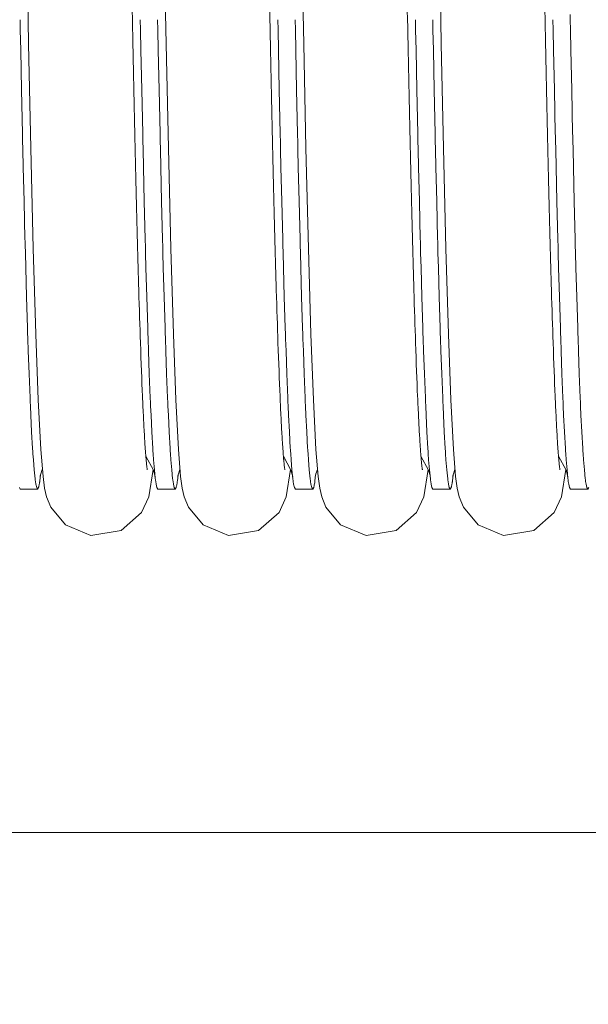
# Model space of a CAD drawing. Units: millimetres. Extents: x 0 to 420, y 0 to 297.
# Drawn here: x 282 to 287, y 165 to 173 of the extents above; entities that cross this region are included whole.
import ezdxf

# ---------------------------------------------------------------- set-up
doc = ezdxf.new("R2010")
doc.units = ezdxf.units.MM
doc.linetypes.add('K5LT_BASIC', pattern=[0])
doc.linetypes.add('K5LT_THIN', pattern=[0])
doc.layers.add('Системный слой', color=7, linetype='Continuous')
doc.layers.add('Системный слой (1)', color=252, linetype='Continuous')
doc.styles.add('KDIMTEXTSTYLE', font='GOST_AU.SHX', dxfattribs={"width": 0.96, "oblique": 15, "height": 5})
doc.dimstyles.new('KDIMSTYLE (0.10)', dxfattribs={"dimtxt": 5, "dimasz": 1, "dimexe": 2, "dimexo": 0, "dimgap": 1, "dimtad": 1, "dimlfac": 10, "dimtxsty": 'KDIMTEXTSTYLE', "dimsah": 1, "dimcen": 0, "dimdle": 1, "dimadec": 0, "dimazin": 0, "dimtfac": 0.667, "dimtmove": 0, "dimatfit": 3, "dimfxl": 1, "dimtvp": 1, "dimtolj": 1, "dimtzin": 0, "dimarcsym": 0})

# ---------------------------------------------------------------- blocks, each defined once
blk = doc.blocks.new('U37')
at = {"layer": 'Системный слой (1)', "color": 150, "linetype": 'K5LT_BASIC', "lineweight": 20}
for p, q in [((282.132, 173.1264), (282.1103, 174.2542)), ((282.1514, 172.2161), (282.132, 173.1264)), ((282.1729, 171.3392), (282.1514, 172.2161)), ((282.1949, 170.5905), (282.1729, 171.3392)), ((282.2163, 170.0167), (282.1949, 170.5905)), ((282.2386, 169.5831), (282.2163, 170.0167)), ((282.2579, 169.3474), (282.2386, 169.5831)), ((283.2183, 169.4094), (283.1806, 169.1697)), ((282.2719, 169.2458), (282.2579, 169.3474)), ((282.2891, 169.1709), (282.2719, 169.2458)), ((282.326, 169.0782), (282.2891, 169.1709)), ((283.1806, 169.1697), (283.1175, 169.0332)), ((282.4538, 168.9243), (282.326, 169.0782)), ((283.1175, 169.0332), (282.9391, 168.8757)), ((282.6759, 168.8316), (282.4538, 168.9243)), ((282.9391, 168.8757), (282.6759, 168.8316))]:
    blk.add_line(p, q, dxfattribs=at)
blk = doc.blocks.new('U40')
at = {"layer": 'Системный слой (1)', "color": 150, "linetype": 'K5LT_BASIC', "lineweight": 20}
for p, q in [((284.532, 173.1264), (284.5103, 174.2542)), ((284.5514, 172.2161), (284.532, 173.1264)), ((284.5729, 171.3392), (284.5514, 172.2161)), ((284.5949, 170.5905), (284.5729, 171.3392)), ((284.6163, 170.0167), (284.5949, 170.5905)), ((284.6386, 169.5831), (284.6163, 170.0167)), ((284.6579, 169.3474), (284.6386, 169.5831)), ((285.6183, 169.4094), (285.5806, 169.1697)), ((284.6719, 169.2458), (284.6579, 169.3474)), ((284.6891, 169.1709), (284.6719, 169.2458)), ((284.726, 169.0782), (284.6891, 169.1709)), ((285.5806, 169.1697), (285.5175, 169.0332)), ((284.8538, 168.9243), (284.726, 169.0782)), ((285.5175, 169.0332), (285.3391, 168.8757)), ((285.0759, 168.8316), (284.8538, 168.9243)), ((285.3391, 168.8757), (285.0759, 168.8316))]:
    blk.add_line(p, q, dxfattribs=at)
blk = doc.blocks.new('U53')
at = {"layer": 'Системный слой (1)', "color": 150, "linetype": 'K5LT_BASIC', "lineweight": 20}
for p, q in [((283.332, 173.1264), (283.3103, 174.2542)), ((283.3514, 172.2161), (283.332, 173.1264)), ((283.3729, 171.3392), (283.3514, 172.2161)), ((283.3949, 170.5905), (283.3729, 171.3392)), ((283.4163, 170.0167), (283.3949, 170.5905)), ((283.4386, 169.5831), (283.4163, 170.0167)), ((283.4579, 169.3474), (283.4386, 169.5831)), ((284.4183, 169.4094), (284.3806, 169.1697)), ((283.4719, 169.2458), (283.4579, 169.3474)), ((283.4891, 169.1709), (283.4719, 169.2458)), ((283.526, 169.0782), (283.4891, 169.1709)), ((284.3806, 169.1697), (284.3175, 169.0332)), ((283.6538, 168.9243), (283.526, 169.0782)), ((284.3175, 169.0332), (284.1391, 168.8757)), ((283.8759, 168.8316), (283.6538, 168.9243)), ((284.1391, 168.8757), (283.8759, 168.8316))]:
    blk.add_line(p, q, dxfattribs=at)
blk = doc.blocks.new('U70')
at = {"layer": 'Системный слой (1)', "color": 150, "linetype": 'K5LT_BASIC', "lineweight": 20}
for p, q in [((285.732, 173.1264), (285.7103, 174.2542)), ((285.7514, 172.2161), (285.732, 173.1264)), ((285.7729, 171.3392), (285.7514, 172.2161)), ((285.7949, 170.5905), (285.7729, 171.3392)), ((285.8163, 170.0167), (285.7949, 170.5905)), ((285.8386, 169.5831), (285.8163, 170.0167)), ((285.8579, 169.3474), (285.8386, 169.5831)), ((286.8183, 169.4094), (286.7806, 169.1697)), ((285.8719, 169.2458), (285.8579, 169.3474)), ((285.8891, 169.1709), (285.8719, 169.2458)), ((285.926, 169.0782), (285.8891, 169.1709)), ((286.7806, 169.1697), (286.7175, 169.0332)), ((286.0538, 168.9243), (285.926, 169.0782)), ((286.7175, 169.0332), (286.5391, 168.8757)), ((286.2759, 168.8316), (286.0538, 168.9243)), ((286.5391, 168.8757), (286.2759, 168.8316))]:
    blk.add_line(p, q, dxfattribs=at)
blk = doc.blocks.new('U160')
at = {"layer": 'Системный слой (1)', "color": 150, "linetype": 'K5LT_BASIC', "lineweight": 20}
for p, q in [((286.8568, 173.382), (286.8577, 173.3367)), ((282.0577, 173.3367), (282.0595, 173.2468)), ((283.2577, 173.3367), (283.2595, 173.2468)), ((284.4577, 173.3367), (284.4595, 173.2468)), ((285.6577, 173.3367), (285.6595, 173.2468)), ((286.8577, 173.3367), (286.8595, 173.2468)), ((282.0595, 173.2468), (282.0631, 173.0694)), ((283.2595, 173.2468), (283.2631, 173.0694)), ((284.4595, 173.2468), (284.4631, 173.0694)), ((285.6595, 173.2468), (285.6631, 173.0694)), ((286.8595, 173.2468), (286.8631, 173.0694)), ((282.0631, 173.0694), (282.0702, 172.7248)), ((283.2631, 173.0694), (283.2702, 172.7248)), ((284.4631, 173.0694), (284.4702, 172.7248)), ((285.6631, 173.0694), (285.6702, 172.7248)), ((286.8631, 173.0694), (286.8702, 172.7248)), ((282.0702, 172.7248), (282.0785, 172.3427)), ((283.2702, 172.7248), (283.2785, 172.3427)), ((284.4702, 172.7248), (284.4785, 172.3427)), ((285.6702, 172.7248), (285.6785, 172.3427)), ((286.8702, 172.7248), (286.8785, 172.3427)), ((282.0785, 172.3427), (282.0789, 172.3226)), ((283.2785, 172.3427), (283.2789, 172.3226)), ((284.4785, 172.3427), (284.4789, 172.3226)), ((285.6785, 172.3427), (285.6789, 172.3226)), ((286.8785, 172.3427), (286.8789, 172.3226)), ((282.0789, 172.3226), (282.0798, 172.2827)), ((282.0798, 172.2827), (282.0816, 172.2036)), ((283.2789, 172.3226), (283.2798, 172.2827)), ((283.2798, 172.2827), (283.2816, 172.2036)), ((284.4789, 172.3226), (284.4798, 172.2827)), ((284.4798, 172.2827), (284.4816, 172.2036)), ((285.6789, 172.3226), (285.6798, 172.2827)), ((285.6798, 172.2827), (285.6816, 172.2036)), ((286.8789, 172.3226), (286.8798, 172.2827)), ((286.8798, 172.2827), (286.8816, 172.2036)), ((282.0816, 172.2036), (282.0851, 172.048)), ((283.2816, 172.2036), (283.2851, 172.048)), ((284.4816, 172.2036), (284.4851, 172.048)), ((285.6816, 172.2036), (285.6851, 172.048)), ((286.8816, 172.2036), (286.8851, 172.048)), ((282.0851, 172.048), (282.0923, 171.7482)), ((283.2851, 172.048), (283.2923, 171.7482)), ((284.4851, 172.048), (284.4923, 171.7482)), ((285.6851, 172.048), (285.6923, 171.7482)), ((286.8851, 172.048), (286.8923, 171.7482)), ((282.0923, 171.7482), (282.1005, 171.4191)), ((283.2923, 171.7482), (283.3005, 171.4191)), ((284.4923, 171.7482), (284.5005, 171.4191)), ((285.6923, 171.7482), (285.7005, 171.4191)), ((286.8923, 171.7482), (286.9005, 171.4191)), ((282.1005, 171.4191), (282.101, 171.402)), ((282.101, 171.402), (282.1019, 171.368)), ((283.3005, 171.4191), (283.301, 171.402)), ((283.301, 171.402), (283.3019, 171.368)), ((284.5005, 171.4191), (284.501, 171.402)), ((284.501, 171.402), (284.5019, 171.368)), ((285.7005, 171.4191), (285.701, 171.402)), ((285.701, 171.402), (285.7019, 171.368)), ((286.9005, 171.4191), (286.901, 171.402)), ((286.901, 171.402), (286.9019, 171.368)), ((282.1019, 171.368), (282.1036, 171.3007)), ((282.1036, 171.3007), (282.1072, 171.169)), ((283.3019, 171.368), (283.3036, 171.3007)), ((283.3036, 171.3007), (283.3072, 171.169)), ((284.5019, 171.368), (284.5036, 171.3007)), ((284.5036, 171.3007), (284.5072, 171.169)), ((285.7019, 171.368), (285.7036, 171.3007)), ((285.7036, 171.3007), (285.7072, 171.169)), ((286.9019, 171.368), (286.9036, 171.3007)), ((286.9036, 171.3007), (286.9072, 171.169)), ((282.1072, 171.169), (282.1143, 170.9178)), ((283.3072, 171.169), (283.3143, 170.9178)), ((284.5072, 171.169), (284.5143, 170.9178)), ((285.7072, 171.169), (285.7143, 170.9178)), ((286.9072, 171.169), (286.9143, 170.9178)), ((282.1143, 170.9178), (282.1226, 170.6465)), ((283.3143, 170.9178), (283.3226, 170.6465)), ((284.5143, 170.9178), (284.5226, 170.6465)), ((285.7143, 170.9178), (285.7226, 170.6465)), ((286.9143, 170.9178), (286.9226, 170.6465)), ((282.1226, 170.6465), (282.123, 170.6325)), ((282.123, 170.6325), (282.1239, 170.6048)), ((282.1239, 170.6048), (282.1257, 170.5502)), ((283.3226, 170.6465), (283.323, 170.6325)), ((283.323, 170.6325), (283.3239, 170.6048)), ((283.3239, 170.6048), (283.3257, 170.5502)), ((284.5226, 170.6465), (284.523, 170.6325)), ((284.523, 170.6325), (284.5239, 170.6048)), ((284.5239, 170.6048), (284.5257, 170.5502)), ((285.7226, 170.6465), (285.723, 170.6325)), ((285.723, 170.6325), (285.7239, 170.6048)), ((285.7239, 170.6048), (285.7257, 170.5502)), ((286.9226, 170.6465), (286.923, 170.6325)), ((286.923, 170.6325), (286.9239, 170.6048)), ((286.9239, 170.6048), (286.9257, 170.5502)), ((282.1257, 170.5502), (282.1293, 170.4442)), ((283.3257, 170.5502), (283.3293, 170.4442)), ((284.5257, 170.5502), (284.5293, 170.4442)), ((285.7257, 170.5502), (285.7293, 170.4442)), ((286.9257, 170.5502), (286.9293, 170.4442)), ((282.1293, 170.4442), (282.1364, 170.2449)), ((283.3293, 170.4442), (283.3364, 170.2449)), ((284.5293, 170.4442), (284.5364, 170.2449)), ((285.7293, 170.4442), (285.7364, 170.2449)), ((286.9293, 170.4442), (286.9364, 170.2449)), ((282.1364, 170.2449), (282.1446, 170.035)), ((283.3364, 170.2449), (283.3446, 170.035)), ((284.5364, 170.2449), (284.5446, 170.035)), ((285.7364, 170.2449), (285.7446, 170.035)), ((286.9364, 170.2449), (286.9446, 170.035)), ((282.1446, 170.035), (282.1451, 170.0244)), ((282.1451, 170.0244), (282.146, 170.0034)), ((282.146, 170.0034), (282.1478, 169.9622)), ((283.3446, 170.035), (283.3451, 170.0244)), ((283.3451, 170.0244), (283.346, 170.0034)), ((283.346, 170.0034), (283.3478, 169.9622)), ((284.5446, 170.035), (284.5451, 170.0244)), ((284.5451, 170.0244), (284.546, 170.0034)), ((284.546, 170.0034), (284.5478, 169.9622)), ((285.7446, 170.035), (285.7451, 170.0244)), ((285.7451, 170.0244), (285.746, 170.0034)), ((285.746, 170.0034), (285.7478, 169.9622)), ((286.9446, 170.035), (286.9451, 170.0244)), ((286.9451, 170.0244), (286.946, 170.0034)), ((286.946, 170.0034), (286.9478, 169.9622)), ((282.1478, 169.9622), (282.1513, 169.8832)), ((283.3478, 169.9622), (283.3513, 169.8832)), ((284.5478, 169.9622), (284.5513, 169.8832)), ((285.7478, 169.9622), (285.7513, 169.8832)), ((286.9478, 169.9622), (286.9513, 169.8832)), ((282.1513, 169.8832), (282.1584, 169.7385)), ((283.3513, 169.8832), (283.3584, 169.7385)), ((284.5513, 169.8832), (284.5584, 169.7385)), ((285.7513, 169.8832), (285.7584, 169.7385)), ((286.9513, 169.8832), (286.9584, 169.7385)), ((282.1584, 169.7385), (282.1667, 169.5929)), ((283.3584, 169.7385), (283.3667, 169.5929)), ((284.5584, 169.7385), (284.5667, 169.5929)), ((285.7584, 169.7385), (285.7667, 169.5929)), ((286.9584, 169.7385), (286.9667, 169.5929)), ((282.1667, 169.5929), (282.1672, 169.5857)), ((282.1672, 169.5857), (282.168, 169.5717)), ((283.3667, 169.5929), (283.3672, 169.5857)), ((283.3672, 169.5857), (283.368, 169.5717)), ((284.5667, 169.5929), (284.5672, 169.5857)), ((284.5672, 169.5857), (284.568, 169.5717)), ((285.7667, 169.5929), (285.7672, 169.5857)), ((285.7672, 169.5857), (285.768, 169.5717)), ((286.9667, 169.5929), (286.9672, 169.5857)), ((286.9672, 169.5857), (286.968, 169.5717)), ((282.168, 169.5717), (282.1698, 169.5445)), ((282.1698, 169.5445), (282.1734, 169.4935)), ((282.1734, 169.4935), (282.1805, 169.4053)), ((283.368, 169.5717), (283.3698, 169.5445)), ((283.3698, 169.5445), (283.3734, 169.4935)), ((283.3734, 169.4935), (283.3805, 169.4053)), ((284.568, 169.5717), (284.5698, 169.5445)), ((284.5698, 169.5445), (284.5734, 169.4935)), ((284.5734, 169.4935), (284.5805, 169.4053)), ((285.768, 169.5717), (285.7698, 169.5445)), ((285.7698, 169.5445), (285.7734, 169.4935)), ((285.7734, 169.4935), (285.7805, 169.4053)), ((286.968, 169.5717), (286.9698, 169.5445)), ((286.9698, 169.5445), (286.9734, 169.4935)), ((286.9734, 169.4935), (286.9805, 169.4053)), ((282.1805, 169.4053), (282.1888, 169.3259)), ((283.3805, 169.4053), (283.3888, 169.3259)), ((284.5805, 169.4053), (284.5888, 169.3259)), ((285.7805, 169.4053), (285.7888, 169.3259)), ((286.9805, 169.4053), (286.9888, 169.3259)), ((282.1888, 169.3259), (282.1892, 169.3224)), ((282.1892, 169.3224), (282.1901, 169.3155)), ((282.1901, 169.3155), (282.1919, 169.3026)), ((282.2306, 169.3115), (282.2334, 169.3337)), ((282.2334, 169.3337), (282.2365, 169.3615)), ((283.3888, 169.3259), (283.3892, 169.3224)), ((283.3892, 169.3224), (283.3901, 169.3155)), ((283.3901, 169.3155), (283.3919, 169.3026)), ((283.4306, 169.3115), (283.4334, 169.3337)), ((283.4334, 169.3337), (283.4365, 169.3615)), ((284.5888, 169.3259), (284.5892, 169.3224)), ((284.5892, 169.3224), (284.5901, 169.3155)), ((284.5901, 169.3155), (284.5919, 169.3026)), ((284.6306, 169.3115), (284.6334, 169.3337)), ((284.6334, 169.3337), (284.6365, 169.3615)), ((285.7888, 169.3259), (285.7892, 169.3224)), ((285.7892, 169.3224), (285.7901, 169.3155)), ((285.7901, 169.3155), (285.7919, 169.3026)), ((285.8306, 169.3115), (285.8334, 169.3337)), ((285.8334, 169.3337), (285.8365, 169.3615)), ((286.9888, 169.3259), (286.9892, 169.3224)), ((286.9892, 169.3224), (286.9901, 169.3155)), ((286.9901, 169.3155), (286.9919, 169.3026)), ((282.1919, 169.3026), (282.1954, 169.2803)), ((282.1954, 169.2803), (282.2026, 169.2498)), ((282.2026, 169.2498), (282.2106, 169.2377)), ((282.2106, 169.2377), (282.2192, 169.2515)), ((282.2192, 169.2515), (282.2193, 169.2518)), ((282.2193, 169.2518), (282.2195, 169.2524)), ((282.2195, 169.2524), (282.2199, 169.2535)), ((282.2199, 169.2535), (282.2206, 169.256)), ((282.2206, 169.256), (282.222, 169.2616)), ((282.222, 169.2616), (282.2248, 169.2748)), ((282.2248, 169.2748), (282.228, 169.2933)), ((282.228, 169.2933), (282.2281, 169.2945)), ((282.2281, 169.2945), (282.2285, 169.2968)), ((282.2285, 169.2968), (282.2292, 169.3015)), ((282.2292, 169.3015), (282.2306, 169.3115)), ((283.3919, 169.3026), (283.3954, 169.2803)), ((283.3954, 169.2803), (283.4026, 169.2498)), ((283.4026, 169.2498), (283.4106, 169.2377)), ((283.4106, 169.2377), (283.4192, 169.2515)), ((283.4192, 169.2515), (283.4193, 169.2518)), ((283.4193, 169.2518), (283.4195, 169.2524)), ((283.4195, 169.2524), (283.4199, 169.2535)), ((283.4199, 169.2535), (283.4206, 169.256)), ((283.4206, 169.256), (283.422, 169.2616)), ((283.422, 169.2616), (283.4248, 169.2748)), ((283.4248, 169.2748), (283.428, 169.2933)), ((283.428, 169.2933), (283.4281, 169.2945)), ((283.4281, 169.2945), (283.4285, 169.2968)), ((283.4285, 169.2968), (283.4292, 169.3015)), ((283.4292, 169.3015), (283.4306, 169.3115)), ((284.5919, 169.3026), (284.5954, 169.2803)), ((284.5954, 169.2803), (284.6026, 169.2498)), ((284.6026, 169.2498), (284.6106, 169.2377)), ((284.6106, 169.2377), (284.6192, 169.2515)), ((284.6192, 169.2515), (284.6193, 169.2518)), ((284.6193, 169.2518), (284.6195, 169.2524)), ((284.6195, 169.2524), (284.6199, 169.2535)), ((284.6199, 169.2535), (284.6206, 169.256)), ((284.6206, 169.256), (284.622, 169.2616)), ((284.622, 169.2616), (284.6248, 169.2748)), ((284.6248, 169.2748), (284.628, 169.2933)), ((284.628, 169.2933), (284.6281, 169.2945)), ((284.6281, 169.2945), (284.6285, 169.2968)), ((284.6285, 169.2968), (284.6292, 169.3015)), ((284.6292, 169.3015), (284.6306, 169.3115)), ((285.7919, 169.3026), (285.7954, 169.2803)), ((285.7954, 169.2803), (285.8026, 169.2498)), ((285.8026, 169.2498), (285.8106, 169.2377)), ((285.8106, 169.2377), (285.8192, 169.2515)), ((285.8192, 169.2515), (285.8193, 169.2518)), ((285.8193, 169.2518), (285.8195, 169.2524)), ((285.8195, 169.2524), (285.8199, 169.2535)), ((285.8199, 169.2535), (285.8206, 169.256)), ((285.8206, 169.256), (285.822, 169.2616)), ((285.822, 169.2616), (285.8248, 169.2748)), ((285.8248, 169.2748), (285.828, 169.2933)), ((285.828, 169.2933), (285.8281, 169.2945)), ((285.8281, 169.2945), (285.8285, 169.2968)), ((285.8285, 169.2968), (285.8292, 169.3015)), ((285.8292, 169.3015), (285.8306, 169.3115)), ((286.9919, 169.3026), (286.9954, 169.2803)), ((286.9954, 169.2803), (287.0026, 169.2498)), ((287.0026, 169.2498), (287.0106, 169.2377)), ((287.0106, 169.2377), (287.0192, 169.2515))]:
    blk.add_line(p, q, dxfattribs=at)
blk = doc.blocks.new('U168')
at = {"layer": 'Системный слой (1)', "color": 150, "linetype": 'K5LT_BASIC', "lineweight": 20}
for p, q in [((284.355, 169.5252), (284.4209, 169.4024)), ((283.4387, 169.3698), (283.4511, 169.4077)), ((283.4511, 169.4077), (283.4512, 169.408)), ((283.4512, 169.4082), (283.4513, 169.4083)), ((283.4512, 169.4081), (283.4512, 169.4082)), ((283.4512, 169.408), (283.4512, 169.4081)), ((283.4513, 169.4084), (283.4514, 169.4085)), ((283.4513, 169.4083), (283.4513, 169.4084)), ((283.4514, 169.4087), (283.4515, 169.409)), ((283.4514, 169.4085), (283.4514, 169.4087)), ((283.4515, 169.409), (283.4517, 169.4094)), ((284.4209, 169.4024), (284.4347, 169.3566)), ((283.4334, 169.3474), (283.4343, 169.3521)), ((283.4343, 169.3521), (283.4387, 169.3698)), ((284.4347, 169.3566), (284.4367, 169.3475))]:
    blk.add_line(p, q, dxfattribs=at)
blk = doc.blocks.new('U171')
at = {"layer": 'Системный слой (1)', "color": 150, "linetype": 'K5LT_BASIC', "lineweight": 20}
for p, q in [((285.555, 169.5252), (285.6209, 169.4024)), ((284.6387, 169.3698), (284.6511, 169.4077)), ((284.6511, 169.4077), (284.6512, 169.408)), ((284.6512, 169.4082), (284.6513, 169.4083)), ((284.6512, 169.4081), (284.6512, 169.4082)), ((284.6512, 169.408), (284.6512, 169.4081)), ((284.6513, 169.4084), (284.6514, 169.4085)), ((284.6513, 169.4083), (284.6513, 169.4084)), ((284.6514, 169.4087), (284.6515, 169.409)), ((284.6514, 169.4085), (284.6514, 169.4087)), ((284.6515, 169.409), (284.6517, 169.4094)), ((285.6209, 169.4024), (285.6347, 169.3566)), ((284.6334, 169.3474), (284.6343, 169.3521)), ((284.6343, 169.3521), (284.6387, 169.3698)), ((285.6347, 169.3566), (285.6367, 169.3475))]:
    blk.add_line(p, q, dxfattribs=at)
blk = doc.blocks.new('U175')
at = {"layer": 'Системный слой (1)', "color": 150, "linetype": 'K5LT_BASIC', "lineweight": 20}
for p, q in [((283.155, 169.5252), (283.2209, 169.4024)), ((282.2387, 169.3698), (282.2511, 169.4077)), ((282.2511, 169.4077), (282.2512, 169.408)), ((282.2512, 169.4082), (282.2513, 169.4083)), ((282.2512, 169.4081), (282.2512, 169.4082)), ((282.2512, 169.408), (282.2512, 169.4081)), ((282.2513, 169.4084), (282.2514, 169.4085)), ((282.2513, 169.4083), (282.2513, 169.4084)), ((282.2514, 169.4087), (282.2515, 169.409)), ((282.2514, 169.4085), (282.2514, 169.4087)), ((282.2515, 169.409), (282.2517, 169.4094)), ((283.2209, 169.4024), (283.2347, 169.3566)), ((282.2334, 169.3474), (282.2343, 169.3521)), ((282.2343, 169.3521), (282.2387, 169.3698)), ((283.2347, 169.3566), (283.2367, 169.3475))]:
    blk.add_line(p, q, dxfattribs=at)
blk = doc.blocks.new('U177')
at = {"layer": 'Системный слой (1)', "color": 150, "linetype": 'K5LT_BASIC', "lineweight": 20}
for p, q in [((286.755, 169.5252), (286.8209, 169.4024)), ((285.8387, 169.3698), (285.8511, 169.4077)), ((285.8511, 169.4077), (285.8512, 169.408)), ((285.8512, 169.4082), (285.8513, 169.4083)), ((285.8512, 169.4081), (285.8512, 169.4082)), ((285.8512, 169.408), (285.8512, 169.4081)), ((285.8513, 169.4084), (285.8514, 169.4085)), ((285.8513, 169.4083), (285.8513, 169.4084)), ((285.8514, 169.4087), (285.8515, 169.409)), ((285.8514, 169.4085), (285.8514, 169.4087)), ((285.8515, 169.409), (285.8517, 169.4094)), ((286.8209, 169.4024), (286.8347, 169.3566)), ((285.8334, 169.3474), (285.8343, 169.3521)), ((285.8343, 169.3521), (285.8387, 169.3698)), ((286.8347, 169.3566), (286.8367, 169.3475))]:
    blk.add_line(p, q, dxfattribs=at)
blk = doc.blocks.new('U181')
at = {"layer": 'Системный слой (1)', "color": 150, "linetype": 'K5LT_BASIC', "lineweight": 20}
for p, q in [((283.1065, 173.3367), (283.1083, 173.2468)), ((284.3065, 173.3367), (284.3083, 173.2468)), ((285.5065, 173.3367), (285.5083, 173.2468)), ((286.7065, 173.3367), (286.7083, 173.2468)), ((283.1083, 173.2468), (283.1119, 173.0694)), ((284.3083, 173.2468), (284.3119, 173.0694)), ((285.5083, 173.2468), (285.5119, 173.0694)), ((286.7083, 173.2468), (286.7119, 173.0694)), ((283.1119, 173.0694), (283.119, 172.7248)), ((284.3119, 173.0694), (284.319, 172.7248)), ((285.5119, 173.0694), (285.519, 172.7248)), ((286.7119, 173.0694), (286.719, 172.7248)), ((283.119, 172.7248), (283.1273, 172.3427)), ((284.319, 172.7248), (284.3273, 172.3427)), ((285.519, 172.7248), (285.5273, 172.3427)), ((286.719, 172.7248), (286.7273, 172.3427)), ((283.1273, 172.3427), (283.1277, 172.3226)), ((284.3273, 172.3427), (284.3277, 172.3226)), ((285.5273, 172.3427), (285.5277, 172.3226)), ((286.7273, 172.3427), (286.7277, 172.3226)), ((283.1277, 172.3226), (283.1286, 172.2827)), ((283.1286, 172.2827), (283.1304, 172.2036)), ((284.3277, 172.3226), (284.3286, 172.2827)), ((284.3286, 172.2827), (284.3304, 172.2036)), ((285.5277, 172.3226), (285.5286, 172.2827)), ((285.5286, 172.2827), (285.5304, 172.2036)), ((286.7277, 172.3226), (286.7286, 172.2827)), ((286.7286, 172.2827), (286.7304, 172.2036)), ((283.1304, 172.2036), (283.1339, 172.048)), ((284.3304, 172.2036), (284.3339, 172.048)), ((285.5304, 172.2036), (285.5339, 172.048)), ((286.7304, 172.2036), (286.7339, 172.048)), ((283.1339, 172.048), (283.1411, 171.7482)), ((284.3339, 172.048), (284.3411, 171.7482)), ((285.5339, 172.048), (285.5411, 171.7482)), ((286.7339, 172.048), (286.7411, 171.7482)), ((283.1411, 171.7482), (283.1493, 171.4191)), ((284.3411, 171.7482), (284.3493, 171.4191)), ((285.5411, 171.7482), (285.5493, 171.4191)), ((286.7411, 171.7482), (286.7493, 171.4191)), ((283.1493, 171.4191), (283.1498, 171.402)), ((283.1498, 171.402), (283.1507, 171.368)), ((284.3493, 171.4191), (284.3498, 171.402)), ((284.3498, 171.402), (284.3507, 171.368)), ((285.5493, 171.4191), (285.5498, 171.402)), ((285.5498, 171.402), (285.5507, 171.368)), ((286.7493, 171.4191), (286.7498, 171.402)), ((286.7498, 171.402), (286.7507, 171.368)), ((283.1507, 171.368), (283.1524, 171.3007)), ((283.1524, 171.3007), (283.156, 171.169)), ((284.3507, 171.368), (284.3524, 171.3007)), ((284.3524, 171.3007), (284.356, 171.169)), ((285.5507, 171.368), (285.5524, 171.3007)), ((285.5524, 171.3007), (285.556, 171.169)), ((286.7507, 171.368), (286.7524, 171.3007)), ((286.7524, 171.3007), (286.756, 171.169)), ((283.156, 171.169), (283.1631, 170.9178)), ((284.356, 171.169), (284.3631, 170.9178)), ((285.556, 171.169), (285.5631, 170.9178)), ((286.756, 171.169), (286.7631, 170.9178)), ((283.1631, 170.9178), (283.1714, 170.6465)), ((284.3631, 170.9178), (284.3714, 170.6465)), ((285.5631, 170.9178), (285.5714, 170.6465)), ((286.7631, 170.9178), (286.7714, 170.6465)), ((283.1714, 170.6465), (283.1718, 170.6325)), ((283.1718, 170.6325), (283.1727, 170.6048)), ((283.1727, 170.6048), (283.1745, 170.5502)), ((284.3714, 170.6465), (284.3718, 170.6325)), ((284.3718, 170.6325), (284.3727, 170.6048)), ((284.3727, 170.6048), (284.3745, 170.5502)), ((285.5714, 170.6465), (285.5718, 170.6325)), ((285.5718, 170.6325), (285.5727, 170.6048)), ((285.5727, 170.6048), (285.5745, 170.5502)), ((286.7714, 170.6465), (286.7718, 170.6325)), ((286.7718, 170.6325), (286.7727, 170.6048)), ((286.7727, 170.6048), (286.7745, 170.5502)), ((283.1745, 170.5502), (283.1781, 170.4442)), ((284.3745, 170.5502), (284.3781, 170.4442)), ((285.5745, 170.5502), (285.5781, 170.4442)), ((286.7745, 170.5502), (286.7781, 170.4442)), ((283.1781, 170.4442), (283.1852, 170.2449)), ((284.3781, 170.4442), (284.3852, 170.2449)), ((285.5781, 170.4442), (285.5852, 170.2449)), ((286.7781, 170.4442), (286.7852, 170.2449)), ((283.1852, 170.2449), (283.1935, 170.035)), ((284.3852, 170.2449), (284.3935, 170.035)), ((285.5852, 170.2449), (285.5935, 170.035)), ((286.7852, 170.2449), (286.7935, 170.035)), ((283.1935, 170.035), (283.1939, 170.0244)), ((283.1939, 170.0244), (283.1948, 170.0034)), ((283.1948, 170.0034), (283.1966, 169.9622)), ((284.3935, 170.035), (284.3939, 170.0244)), ((284.3939, 170.0244), (284.3948, 170.0034)), ((284.3948, 170.0034), (284.3966, 169.9622)), ((285.5935, 170.035), (285.5939, 170.0244)), ((285.5939, 170.0244), (285.5948, 170.0034)), ((285.5948, 170.0034), (285.5966, 169.9622)), ((286.7935, 170.035), (286.7939, 170.0244)), ((286.7939, 170.0244), (286.7948, 170.0034)), ((286.7948, 170.0034), (286.7966, 169.9622)), ((283.1966, 169.9622), (283.2001, 169.8832)), ((284.3966, 169.9622), (284.4001, 169.8832)), ((285.5966, 169.9622), (285.6001, 169.8832)), ((286.7966, 169.9622), (286.8001, 169.8832)), ((283.2001, 169.8832), (283.2072, 169.7385)), ((284.4001, 169.8832), (284.4072, 169.7385)), ((285.6001, 169.8832), (285.6072, 169.7385)), ((286.8001, 169.8832), (286.8072, 169.7385)), ((283.2072, 169.7385), (283.2155, 169.5929)), ((284.4072, 169.7385), (284.4155, 169.5929)), ((285.6072, 169.7385), (285.6155, 169.5929)), ((286.8072, 169.7385), (286.8155, 169.5929)), ((283.2155, 169.5929), (283.216, 169.5857)), ((283.216, 169.5857), (283.2169, 169.5717)), ((284.4155, 169.5929), (284.416, 169.5857)), ((284.416, 169.5857), (284.4169, 169.5717)), ((285.6155, 169.5929), (285.616, 169.5857)), ((285.616, 169.5857), (285.6169, 169.5717)), ((286.8155, 169.5929), (286.816, 169.5857)), ((286.816, 169.5857), (286.8169, 169.5717)), ((283.2169, 169.5717), (283.2186, 169.5445)), ((283.2186, 169.5445), (283.2222, 169.4935)), ((283.2222, 169.4935), (283.2293, 169.4053)), ((284.4169, 169.5717), (284.4186, 169.5445)), ((284.4186, 169.5445), (284.4222, 169.4935)), ((284.4222, 169.4935), (284.4293, 169.4053)), ((285.6169, 169.5717), (285.6186, 169.5445)), ((285.6186, 169.5445), (285.6222, 169.4935)), ((285.6222, 169.4935), (285.6293, 169.4053)), ((286.8169, 169.5717), (286.8186, 169.5445)), ((286.8186, 169.5445), (286.8222, 169.4935)), ((286.8222, 169.4935), (286.8293, 169.4053)), ((283.2293, 169.4053), (283.2376, 169.3259)), ((284.4293, 169.4053), (284.4376, 169.3259)), ((285.6293, 169.4053), (285.6376, 169.3259)), ((286.8293, 169.4053), (286.8376, 169.3259)), ((283.2376, 169.3259), (283.238, 169.3224)), ((283.238, 169.3224), (283.2389, 169.3155)), ((283.2389, 169.3155), (283.2407, 169.3026)), ((284.4376, 169.3259), (284.438, 169.3224)), ((284.438, 169.3224), (284.4389, 169.3155)), ((284.4389, 169.3155), (284.4407, 169.3026)), ((285.6376, 169.3259), (285.638, 169.3224)), ((285.638, 169.3224), (285.6389, 169.3155)), ((285.6389, 169.3155), (285.6407, 169.3026)), ((286.8376, 169.3259), (286.838, 169.3224)), ((286.838, 169.3224), (286.8389, 169.3155)), ((286.8389, 169.3155), (286.8407, 169.3026)), ((282.0514, 169.2498), (282.0594, 169.2377)), ((283.2407, 169.3026), (283.2442, 169.2803)), ((283.2442, 169.2803), (283.2514, 169.2498)), ((283.2514, 169.2498), (283.2594, 169.2377)), ((284.4407, 169.3026), (284.4442, 169.2803)), ((284.4442, 169.2803), (284.4514, 169.2498)), ((284.4514, 169.2498), (284.4594, 169.2377)), ((285.6407, 169.3026), (285.6442, 169.2803)), ((285.6442, 169.2803), (285.6514, 169.2498)), ((285.6514, 169.2498), (285.6594, 169.2377)), ((286.8407, 169.3026), (286.8442, 169.2803)), ((286.8442, 169.2803), (286.8514, 169.2498)), ((286.8514, 169.2498), (286.8594, 169.2377))]:
    blk.add_line(p, q, dxfattribs=at)
blk = doc.blocks.new('KDIMARROW_01')
at = {"layer": 'Системный слой'}
blk.add_hatch(color=0, dxfattribs=at).paths.add_polyline_path([(-2, -0.175), (0, 0), (-2, 0.175), (-1.8, 0)])
at = {"layer": 'Системный слой', "color": 0, "linetype": 'K5LT_THIN', "lineweight": 18}
for p, q in [((-1.8, 0), (-2, 0.175)), ((-2, 0.175), (0, 0)), ((0, 0), (-2, -0.175)), ((-2, -0.175), (-1.8, 0)), ((0, 0), (-1, 0))]:
    blk.add_line(p, q, dxfattribs=at)

msp = doc.modelspace()

# ---------------------------------------------------------------- linework, layer by layer
at = {"layer": 'Системный слой (1)', "color": 150, "linetype": 'K5LT_BASIC', "lineweight": 20}
for p, q in [((282.0594, 169.2377), (282.2106, 169.2377)), ((283.2594, 169.2377), (283.4106, 169.2377)), ((284.4594, 169.2377), (284.6106, 169.2377)), ((285.6594, 169.2377), (285.8106, 169.2377)), ((286.8594, 169.2377), (287.0106, 169.2377)), ((248.135, 166.2377), (298.735, 166.2377)), ((248.135, 166.2377), (298.735, 166.2377))]:
    msp.add_line(p, q, dxfattribs=at)
for points, knots in [([(283.1677, 169.4052), (283.1677, 169.4051), (283.1676, 169.4057), (283.1671, 169.4089), (283.1667, 169.4114), (283.1658, 169.4177), (283.1653, 169.4215), (283.1642, 169.4303), (283.1636, 169.4353), (283.1624, 169.4464), (283.1617, 169.4525), (283.1608, 169.4612), (283.1606, 169.4635), (283.1595, 169.4749), (283.1585, 169.4849), (283.1573, 169.4984), (283.1571, 169.5012), (283.1562, 169.5108), (283.1556, 169.5178), (283.1544, 169.533), (283.1538, 169.5411), (283.1526, 169.5561), (283.1521, 169.5628), (283.1498, 169.5939), (283.148, 169.6203), (283.1452, 169.665), (283.1441, 169.682), (283.1402, 169.7481), (283.1373, 169.8017), (283.1315, 169.9186), (283.1285, 169.982), (283.1197, 170.1864), (283.1138, 170.3416), (283.103, 170.6568), (283.0982, 170.8108), (283.0856, 171.2402), (283.0778, 171.5336), (283.0622, 172.1778), (283.0544, 172.5291), (283.0387, 173.2836), (283.0308, 173.687), (283.015, 174.5395), (283.0071, 174.9887), (282.9913, 175.9255), (282.9834, 176.4133), (282.9676, 177.4196), (282.9596, 177.9382), (282.9467, 178.8037), (282.9416, 179.1457), (282.9337, 179.6856), (282.9308, 179.8866), (282.9199, 180.636), (282.912, 181.1913), (282.8994, 182.0782), (282.8947, 182.408), (282.89, 182.7377)], [0, 0, 0, 0, 2.924773, 2.924773, 5.848913, 5.848913, 8.772771, 8.772771, 11.69649, 11.69649, 14.620209, 14.620209, 15.594675, 15.594675, 19.49286, 19.49286, 20.467325, 20.467325, 22.827436, 22.827436, 25.339974, 25.339974, 27.288971, 27.288971, 34.110618, 34.110618, 38.008652, 38.008652, 48.728333, 48.728333, 59.448013, 59.448013, 80.887375, 80.887375, 98.42869, 98.42869, 126.400148, 126.400148, 154.632924, 154.632924, 183.014014, 183.014014, 211.485901, 211.485901, 240.016212, 240.016212, 268.585131, 268.585131, 286.699118, 286.699118, 297.179544, 297.179544, 325.790056, 325.790056, 342.654184, 342.654184, 342.654184, 342.654184]), ([(284.3677, 169.4052), (284.3677, 169.4051), (284.3676, 169.4057), (284.3671, 169.4089), (284.3667, 169.4114), (284.3658, 169.4177), (284.3653, 169.4215), (284.3642, 169.4303), (284.3636, 169.4353), (284.3624, 169.4464), (284.3617, 169.4525), (284.3608, 169.4612), (284.3606, 169.4635), (284.3595, 169.4749), (284.3585, 169.4849), (284.3573, 169.4984), (284.3571, 169.5012), (284.3562, 169.5108), (284.3556, 169.5178), (284.3544, 169.533), (284.3538, 169.5411), (284.3526, 169.5561), (284.3521, 169.5628), (284.3498, 169.5939), (284.348, 169.6203), (284.3452, 169.665), (284.3441, 169.682), (284.3402, 169.7481), (284.3373, 169.8017), (284.3315, 169.9186), (284.3285, 169.982), (284.3197, 170.1864), (284.3138, 170.3416), (284.303, 170.6568), (284.2982, 170.8108), (284.2856, 171.2402), (284.2778, 171.5336), (284.2622, 172.1778), (284.2544, 172.5291), (284.2387, 173.2836), (284.2308, 173.687), (284.215, 174.5395), (284.2071, 174.9887), (284.1913, 175.9255), (284.1834, 176.4133), (284.1676, 177.4196), (284.1596, 177.9382), (284.1467, 178.8037), (284.1416, 179.1457), (284.1337, 179.6856), (284.1308, 179.8866), (284.1199, 180.636), (284.112, 181.1913), (284.0994, 182.0782), (284.0947, 182.408), (284.09, 182.7377)], [0, 0, 0, 0, 2.924773, 2.924773, 5.848913, 5.848913, 8.772771, 8.772771, 11.69649, 11.69649, 14.620209, 14.620209, 15.594675, 15.594675, 19.49286, 19.49286, 20.467325, 20.467325, 22.827436, 22.827436, 25.339974, 25.339974, 27.288971, 27.288971, 34.110618, 34.110618, 38.008652, 38.008652, 48.728333, 48.728333, 59.448013, 59.448013, 80.887375, 80.887375, 98.42869, 98.42869, 126.400148, 126.400148, 154.632924, 154.632924, 183.014014, 183.014014, 211.485901, 211.485901, 240.016212, 240.016212, 268.585131, 268.585131, 286.699118, 286.699118, 297.179544, 297.179544, 325.790056, 325.790056, 342.654184, 342.654184, 342.654184, 342.654184]), ([(285.5677, 169.4052), (285.5677, 169.4051), (285.5676, 169.4057), (285.5671, 169.4089), (285.5667, 169.4114), (285.5658, 169.4177), (285.5653, 169.4215), (285.5642, 169.4303), (285.5636, 169.4353), (285.5624, 169.4464), (285.5617, 169.4525), (285.5608, 169.4612), (285.5606, 169.4635), (285.5595, 169.4749), (285.5585, 169.4849), (285.5573, 169.4984), (285.5571, 169.5012), (285.5562, 169.5108), (285.5556, 169.5178), (285.5544, 169.533), (285.5538, 169.5411), (285.5526, 169.5561), (285.5521, 169.5628), (285.5498, 169.5939), (285.548, 169.6203), (285.5452, 169.665), (285.5441, 169.682), (285.5402, 169.7481), (285.5373, 169.8017), (285.5315, 169.9186), (285.5285, 169.982), (285.5197, 170.1864), (285.5138, 170.3416), (285.503, 170.6568), (285.4982, 170.8108), (285.4856, 171.2402), (285.4778, 171.5336), (285.4622, 172.1778), (285.4544, 172.5291), (285.4387, 173.2836), (285.4308, 173.687), (285.415, 174.5395), (285.4071, 174.9887), (285.3913, 175.9255), (285.3834, 176.4133), (285.3676, 177.4196), (285.3596, 177.9382), (285.3455, 178.885), (285.3392, 179.313), (285.3313, 179.8529), (285.3296, 179.9706), (285.3199, 180.636), (285.312, 181.1913), (285.2994, 182.0782), (285.2947, 182.408), (285.29, 182.7377)], [0, 0, 0, 0, 2.924773, 2.924773, 5.848913, 5.848913, 8.772771, 8.772771, 11.69649, 11.69649, 14.620209, 14.620209, 15.594675, 15.594675, 19.49286, 19.49286, 20.467325, 20.467325, 22.827436, 22.827436, 25.339974, 25.339974, 27.288971, 27.288971, 34.110618, 34.110618, 38.008652, 38.008652, 48.728333, 48.728333, 59.448013, 59.448013, 80.887375, 80.887375, 98.42869, 98.42869, 126.400148, 126.400148, 154.632924, 154.632924, 183.014014, 183.014014, 211.485901, 211.485901, 240.016212, 240.016212, 268.585131, 268.585131, 291.080962, 291.080962, 297.179544, 297.179544, 325.790056, 325.790056, 342.654184, 342.654184, 342.654184, 342.654184]), ([(286.7677, 169.4052), (286.7677, 169.4051), (286.7676, 169.4057), (286.7671, 169.4089), (286.7667, 169.4114), (286.7658, 169.4177), (286.7653, 169.4215), (286.7642, 169.4303), (286.7636, 169.4353), (286.7624, 169.4464), (286.7617, 169.4525), (286.7608, 169.4612), (286.7606, 169.4635), (286.7595, 169.4749), (286.7585, 169.4849), (286.7573, 169.4984), (286.7571, 169.5012), (286.7562, 169.5108), (286.7556, 169.5178), (286.7544, 169.533), (286.7538, 169.5411), (286.7526, 169.5561), (286.7521, 169.5628), (286.7498, 169.5939), (286.748, 169.6203), (286.7452, 169.665), (286.7441, 169.682), (286.7402, 169.7481), (286.7373, 169.8017), (286.7315, 169.9186), (286.7285, 169.982), (286.7197, 170.1864), (286.7138, 170.3416), (286.703, 170.6568), (286.6982, 170.8108), (286.6856, 171.2402), (286.6778, 171.5336), (286.6622, 172.1778), (286.6544, 172.5291), (286.6387, 173.2836), (286.6308, 173.687), (286.615, 174.5395), (286.6071, 174.9887), (286.5913, 175.9255), (286.5834, 176.4133), (286.5676, 177.4196), (286.5596, 177.9382), (286.5455, 178.885), (286.5392, 179.313), (286.5313, 179.8529), (286.5296, 179.9706), (286.5199, 180.636), (286.512, 181.1913), (286.4994, 182.0782), (286.4947, 182.408), (286.49, 182.7377)], [0, 0, 0, 0, 2.924773, 2.924773, 5.848913, 5.848913, 8.772771, 8.772771, 11.69649, 11.69649, 14.620209, 14.620209, 15.594675, 15.594675, 19.49286, 19.49286, 20.467325, 20.467325, 22.827436, 22.827436, 25.339974, 25.339974, 27.288971, 27.288971, 34.110618, 34.110618, 38.008652, 38.008652, 48.728333, 48.728333, 59.448013, 59.448013, 80.887375, 80.887375, 98.42869, 98.42869, 126.400148, 126.400148, 154.632924, 154.632924, 183.014014, 183.014014, 211.485901, 211.485901, 240.016212, 240.016212, 268.585131, 268.585131, 291.080962, 291.080962, 297.179544, 297.179544, 325.790056, 325.790056, 342.654184, 342.654184, 342.654184, 342.654184])]:
    msp.add_open_spline(points, degree=3, knots=knots, dxfattribs=at)

# ---------------------------------------------------------------- block references
at = {"layer": 'Системный слой (1)'}
for name in ['U160', 'U181', 'U37', 'U53', 'U40', 'U70', 'U175', 'U168', 'U171', 'U177']:
    msp.add_blockref(name, (0, 0), dxfattribs=at)

# ---------------------------------------------------------------- dimensions: what is measured, and where the dimension line sits
at = {"layer": 'Системный слой (1)', "color": 7}
msp.add_linear_dim(base=(244.135, 262.8446), p1=(324.935, 182.7377), p2=(244.135, 164.7377), location=(284.535, 262.8446), text='\\H5.0;\\W0.865;\\Q0;\\H5.0;\\W0.865;\\Q0;\\Q0;\\W0.775;810', dimstyle='KDIMSTYLE (0.10)', override={"dimexo": 0, "dimblk1": 'KDIMARROW_01', "dimblk2": 'KDIMARROW_01', "dimse1": 0, "dimse2": 0, "dimclrt": 7, "dimtolj": 1}, dxfattribs=at).render()

doc.saveas('drawing.dxf')
